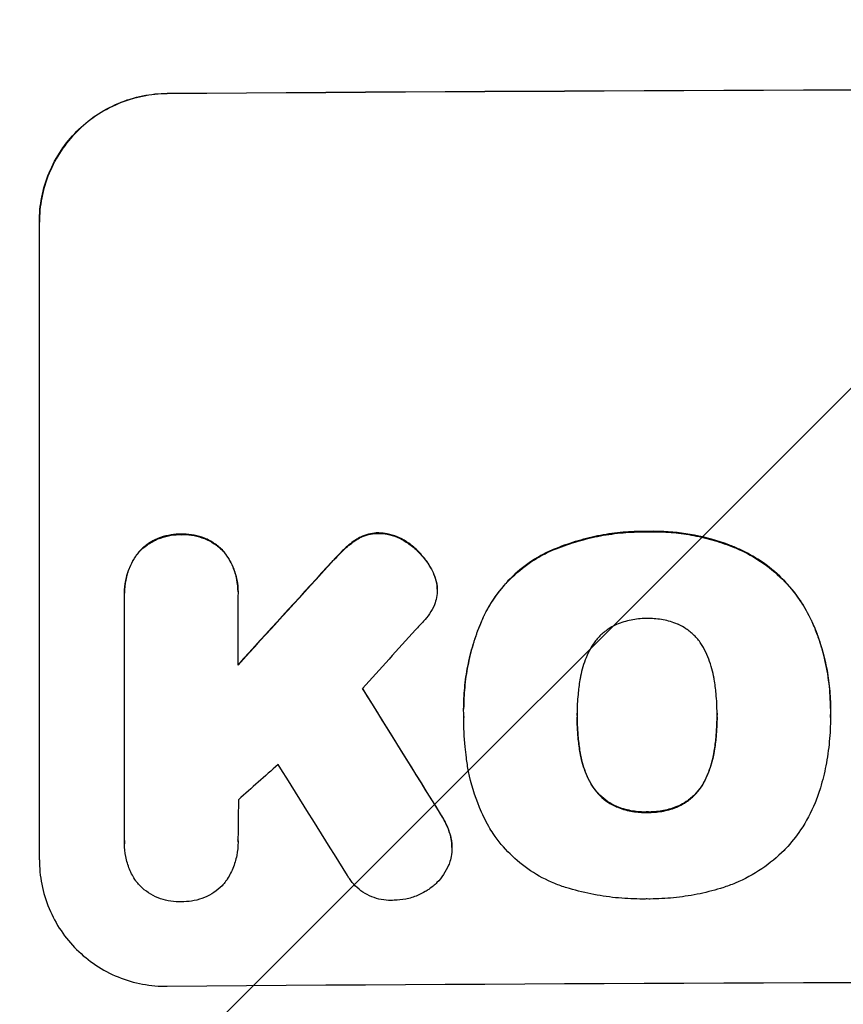
# Model space of a CAD drawing. Units: millimetres. Extents: x -3036 to 5407, y -4711 to 3214.
# Drawn here: x 2221 to 2318, y -3142 to -3026 of the extents above; entities that cross this region are included whole.
import ezdxf

# ---------------------------------------------------------------- set-up
doc = ezdxf.new("R2010")
doc.units = ezdxf.units.MM
doc.header["$LTSCALE"] = 20
doc.layers.add('2d', color=230, linetype='Continuous')
doc.layers.add('AS-Free_Space_Hatch', color=31, linetype='Continuous')

msp = doc.modelspace()

# ---------------------------------------------------------------- hatches: boundary and pattern name
at = {"layer": 'AS-Free_Space_Hatch'}
h = msp.add_hatch(dxfattribs=at)
h.set_pattern_fill('ANSI31', color=256, scale=100, angle=180, style=0)
edge = h.paths.add_edge_path()
edge.add_line((3388.11, -1113), (3388.11, -3211.01))
edge.add_arc((2388.11, -3211.01), 1000, 180, 360, ccw=False)
edge.add_line((1388.11, -3211.01), (1388.11, -1113))
edge.add_arc((2388.11, -1113), 1000, 0, 180, ccw=False)

# ---------------------------------------------------------------- linework, layer by layer
at = {"layer": '2d'}
for p, q in [((2238.45, -3034.82), (2238.45, -3034.77)), ((2223.45, -3124.81), (2223.45, -3049.86)), ((2240.1, -3086.57), (2240.1, -3086.62)), ((2260.7, -3087.15), (2260.7, -3087.2)), ((2263.31, -3086.41), (2263.31, -3086.47)), ((2294.81, -3086.24), (2294.81, -3086.29)), ((2266.82, -3087.63), (2266.82, -3087.69)), ((2235.13, -3088.63), (2235.13, -3088.68)), ((2245.07, -3088.55), (2245.07, -3088.61)), ((2259.16, -3088.38), (2259.16, -3088.43)), ((2283.08, -3088.67), (2283.08, -3088.72)), ((2305.65, -3088.33), (2305.65, -3088.38)), ((2257.24, -3090.39), (2257.24, -3090.44)), ((2269.48, -3090.63), (2269.48, -3090.68)), ((2270.12, -3092.41), (2270.12, -3092.46)), ((2233.44, -3093.41), (2233.44, -3093.47)), ((2233.45, -3122.61), (2233.45, -3093.83)), ((2246.76, -3093.73), (2246.76, -3101.94)), ((2246.77, -3093.34), (2246.77, -3093.39)), ((2270.16, -3093.03), (2270.16, -3093.08)), ((2275.66, -3096.08), (2275.66, -3096.13)), ((2314.1, -3096.68), (2314.1, -3096.73)), ((2273.26, -3107.07), (2273.26, -3107.12)), ((2286.58, -3107.84), (2286.58, -3107.89)), ((2303.01, -3107.77), (2303.01, -3107.82)), ((2316.33, -3107.05), (2316.33, -3107.1)), ((2273.27, -3108.05), (2273.27, -3108.1)), ((2316.32, -3108.08), (2316.32, -3108.13)), ((2286.91, -3112.08), (2286.91, -3112.13)), ((2302.68, -3112.01), (2302.68, -3112.06)), ((2288.18, -3115.8), (2288.18, -3115.86)), ((2301.43, -3115.74), (2301.43, -3115.8)), ((2270.55, -3119.43), (2270.55, -3119.48)), ((2291.11, -3118.5), (2291.11, -3118.55)), ((2294.81, -3119.19), (2294.81, -3119.24)), ((2298.51, -3118.47), (2298.51, -3118.52)), ((2233.44, -3122.9), (2233.44, -3122.95)), ((2246.77, -3122.7), (2246.77, -3122.75)), ((2271.75, -3122.12), (2271.75, -3122.17)), ((2271.89, -3123.35), (2271.89, -3123.4))]:
    msp.add_line(p, q, dxfattribs=at)
at = {"layer": '2d', "extrusion": (0, 0, -1)}
for centre, major_axis, ratio, start_param, end_param in [((2388.11, -3091.8), (-1100, 0), 0.052336, 1.434322, 1.707271), ((2388.11, -3004.64), (1097.63, 1199.67), 0.023864, 4.609381, 4.618995), ((2388.11, -3366.65), (-1097.7, 1775.82), 0.014477, 1.431701, 1.44011)]:
    msp.add_ellipse(centre, major_axis=major_axis, ratio=ratio, start_param=start_param, end_param=end_param, dxfattribs=at)
at = {"layer": '2d'}
for centre, major_axis, ratio, start_param, end_param in [((2388.11, -3091.8), (1099, 0), 0.052336, 1.434197, 1.707396), ((2388.11, -3004.64), (1098.63, 1200.76), 0.023864, 1.664081, 1.673687), ((2388.11, -3022.16), (1097.63, 1210.81), 0.023624, 1.654704, 1.660421), ((2388.11, -3366.65), (-1098.7, 1777.43), 0.014477, -1.440208, -1.431825), ((2388.11, -3050.16), (1097.63, 969.3), 0.029425, 1.669578, 1.673855), ((2388.11, -3390.52), (-1097.7, 1767.94), 0.01457, -1.430038, -1.422573), ((2388.11, -3196.66), (1099, 0), 0.052336, 1.434197, 1.707396)]:
    msp.add_ellipse(centre, major_axis=major_axis, ratio=ratio, start_param=start_param, end_param=end_param, dxfattribs=at)
for points, knots in [([(2223.45, -3049.86), (2223.45, -3048.92), (2223.54, -3047.95), (2223.92, -3046.01), (2224.21, -3045.04), (2224.98, -3043.19), (2225.45, -3042.3), (2226.55, -3040.66), (2227.18, -3039.9), (2228.51, -3038.56), (2229.26, -3037.93), (2230.9, -3036.82), (2231.79, -3036.34), (2233.64, -3035.56), (2234.6, -3035.27), (2236.54, -3034.87), (2237.51, -3034.78), (2238.45, -3034.77)], [45.415447, 45.415447, 45.415447, 45.415447, 48.247124, 48.247124, 51.078802, 51.078802, 53.910479, 53.910479, 56.742156, 56.742156, 59.589723, 59.589723, 62.437289, 62.437289, 65.284856, 65.284856, 68.132422, 68.132422, 68.132422, 68.132422]), ([(2238.45, -3034.82), (2237.51, -3034.83), (2236.54, -3034.93), (2234.6, -3035.32), (2233.64, -3035.61), (2231.79, -3036.39), (2230.9, -3036.87), (2229.26, -3037.99), (2228.51, -3038.62), (2227.18, -3039.96), (2226.55, -3040.71), (2225.45, -3042.35), (2224.98, -3043.24), (2224.21, -3045.09), (2223.92, -3046.06), (2223.54, -3048), (2223.45, -3048.97), (2223.45, -3049.92)], [22.698673, 22.698673, 22.698673, 22.698673, 25.546281, 25.546281, 28.393889, 28.393889, 31.241497, 31.241497, 34.089105, 34.089105, 36.920794, 36.920794, 39.752484, 39.752484, 42.584173, 42.584173, 45.415862, 45.415862, 45.415862, 45.415862]), ([(2240.1, -3086.57), (2240.01, -3086.56), (2239.92, -3086.56), (2239.42, -3086.56), (2239.01, -3086.61), (2238.17, -3086.78), (2237.76, -3086.9), (2236.97, -3087.24), (2236.58, -3087.44), (2235.88, -3087.92), (2235.56, -3088.2), (2235.22, -3088.53), (2235.18, -3088.58), (2235.13, -3088.63)], [28.943423, 28.943423, 28.943423, 28.943423, 29.214265, 29.214265, 30.438156, 30.438156, 31.662047, 31.662047, 32.885938, 32.885938, 34.109829, 34.109829, 34.305378, 34.305378, 34.305378, 34.305378]), ([(2235.13, -3088.68), (2235.18, -3088.63), (2235.22, -3088.58), (2235.56, -3088.25), (2235.88, -3087.98), (2236.58, -3087.5), (2236.97, -3087.29), (2237.76, -3086.96), (2238.17, -3086.83), (2239.01, -3086.66), (2239.42, -3086.62), (2239.92, -3086.61), (2240.01, -3086.62), (2240.1, -3086.62)], [4.649237, 4.649237, 4.649237, 4.649237, 4.844766, 4.844766, 6.068679, 6.068679, 7.292592, 7.292592, 8.516506, 8.516506, 9.740419, 9.740419, 10.011266, 10.011266, 10.011266, 10.011266]), ([(2245.07, -3088.55), (2245.03, -3088.51), (2244.98, -3088.46), (2244.65, -3088.13), (2244.33, -3087.87), (2243.62, -3087.4), (2243.24, -3087.19), (2242.44, -3086.87), (2242.03, -3086.75), (2241.2, -3086.59), (2240.78, -3086.55), (2240.28, -3086.56), (2240.19, -3086.56), (2240.1, -3086.57)], [24.180935, 24.180935, 24.180935, 24.180935, 24.369282, 24.369282, 25.594744, 25.594744, 26.820205, 26.820205, 28.045666, 28.045666, 29.271127, 29.271127, 29.546395, 29.546395, 29.546395, 29.546395]), ([(2240.1, -3086.62), (2240.19, -3086.61), (2240.28, -3086.61), (2240.78, -3086.61), (2241.2, -3086.64), (2242.03, -3086.8), (2242.44, -3086.92), (2243.24, -3087.25), (2243.62, -3087.45), (2244.33, -3087.92), (2244.65, -3088.19), (2244.98, -3088.52), (2245.03, -3088.56), (2245.07, -3088.61)], [9.4841, 9.4841, 9.4841, 9.4841, 9.759373, 9.759373, 10.984855, 10.984855, 12.210337, 12.210337, 13.435819, 13.435819, 14.661301, 14.661301, 14.849629, 14.849629, 14.849629, 14.849629]), ([(2260.7, -3087.15), (2260.63, -3087.2), (2260.55, -3087.25), (2260, -3087.62), (2259.56, -3087.99), (2259.16, -3088.38)], [46.043025, 46.043025, 46.043025, 46.043025, 46.302093, 46.302093, 47.958309, 47.958309, 47.958309, 47.958309]), ([(2263.31, -3086.41), (2263.28, -3086.41), (2263.26, -3086.41), (2262.93, -3086.41), (2262.62, -3086.45), (2262, -3086.57), (2261.69, -3086.66), (2261.15, -3086.89), (2260.92, -3087.01), (2260.7, -3087.15)], [21.626581, 21.626581, 21.626581, 21.626581, 21.71252, 21.71252, 22.619067, 22.619067, 23.525615, 23.525615, 24.266448, 24.266448, 24.266448, 24.266448]), ([(2260.7, -3087.2), (2260.92, -3087.06), (2261.15, -3086.94), (2261.69, -3086.72), (2262, -3086.62), (2262.62, -3086.5), (2262.93, -3086.47), (2263.26, -3086.47), (2263.28, -3086.47), (2263.31, -3086.47)], [4.684637, 4.684637, 4.684637, 4.684637, 5.425479, 5.425479, 6.332035, 6.332035, 7.238592, 7.238592, 7.324531, 7.324531, 7.324531, 7.324531]), ([(2266.82, -3087.63), (2266.72, -3087.56), (2266.63, -3087.49), (2266.19, -3087.21), (2265.83, -3087.01), (2265.08, -3086.71), (2264.69, -3086.59), (2263.97, -3086.46), (2263.64, -3086.42), (2263.31, -3086.41)], [23.805682, 23.805682, 23.805682, 23.805682, 24.150338, 24.150338, 25.304815, 25.304815, 26.459291, 26.459291, 27.428422, 27.428422, 27.428422, 27.428422]), ([(2263.31, -3086.47), (2263.64, -3086.47), (2263.97, -3086.51), (2264.69, -3086.65), (2265.08, -3086.76), (2265.83, -3087.07), (2266.19, -3087.26), (2266.63, -3087.55), (2266.72, -3087.62), (2266.82, -3087.69)], [9.391675, 9.391675, 9.391675, 9.391675, 10.360818, 10.360818, 11.515308, 11.515308, 12.669799, 12.669799, 13.014451, 13.014451, 13.014451, 13.014451]), ([(2294.81, -3086.24), (2294.62, -3086.23), (2294.43, -3086.23), (2293.39, -3086.24), (2292.52, -3086.28), (2290.76, -3086.46), (2289.87, -3086.59), (2288.11, -3086.94), (2287.23, -3087.17), (2285.49, -3087.7), (2284.63, -3088.01), (2283.55, -3088.46), (2283.32, -3088.56), (2283.08, -3088.67)], [123.070499, 123.070499, 123.070499, 123.070499, 123.632546, 123.632546, 126.21597, 126.21597, 128.799395, 128.799395, 131.382819, 131.382819, 133.966244, 133.966244, 134.693196, 134.693196, 134.693196, 134.693196]), ([(2283.08, -3088.72), (2283.32, -3088.62), (2283.55, -3088.51), (2284.63, -3088.06), (2285.49, -3087.75), (2287.23, -3087.22), (2288.11, -3087), (2289.87, -3086.64), (2290.76, -3086.51), (2292.52, -3086.33), (2293.39, -3086.29), (2294.43, -3086.28), (2294.62, -3086.29), (2294.81, -3086.29)], [30.175456, 30.175456, 30.175456, 30.175456, 30.902395, 30.902395, 33.485842, 33.485842, 36.069289, 36.069289, 38.652736, 38.652736, 41.236182, 41.236182, 41.798233, 41.798233, 41.798233, 41.798233]), ([(2305.65, -3088.33), (2305.23, -3088.15), (2304.81, -3087.97), (2303.05, -3087.31), (2301.7, -3086.93), (2299.04, -3086.42), (2297.64, -3086.26), (2295.75, -3086.22), (2295.28, -3086.22), (2294.81, -3086.24)], [92.254234, 92.254234, 92.254234, 92.254234, 93.545319, 93.545319, 97.615845, 97.615845, 101.693126, 101.693126, 103.023564, 103.023564, 103.023564, 103.023564]), ([(2294.81, -3086.29), (2295.05, -3086.28), (2295.3, -3086.28), (2296.32, -3086.27), (2297.11, -3086.3), (2298.7, -3086.45), (2299.5, -3086.56), (2301.1, -3086.87), (2301.9, -3087.06), (2303.48, -3087.53), (2304.25, -3087.8), (2305.23, -3088.2), (2305.44, -3088.29), (2305.65, -3088.38)], [36.668029, 36.668029, 36.668029, 36.668029, 37.402797, 37.402797, 39.74078, 39.74078, 42.078764, 42.078764, 44.416747, 44.416747, 46.754731, 46.754731, 47.401691, 47.401691, 47.401691, 47.401691]), ([(2259.16, -3088.43), (2259.56, -3088.04), (2260, -3087.67), (2260.55, -3087.3), (2260.63, -3087.25), (2260.7, -3087.2)], [6.898307, 6.898307, 6.898307, 6.898307, 8.563515, 8.563515, 8.813997, 8.813997, 8.813997, 8.813997]), ([(2269.48, -3090.63), (2269.34, -3090.39), (2269.2, -3090.15), (2268.71, -3089.43), (2268.33, -3088.97), (2267.59, -3088.24), (2267.22, -3087.92), (2266.82, -3087.63)], [32.084228, 32.084228, 32.084228, 32.084228, 32.867462, 32.867462, 34.594254, 34.594254, 36.021677, 36.021677, 36.021677, 36.021677]), ([(2266.82, -3087.69), (2267.22, -3087.97), (2267.59, -3088.29), (2268.33, -3089.03), (2268.71, -3089.48), (2269.2, -3090.2), (2269.34, -3090.44), (2269.48, -3090.68)], [19.352647, 19.352647, 19.352647, 19.352647, 20.78008, 20.78008, 22.506876, 22.506876, 23.290115, 23.290115, 23.290115, 23.290115]), ([(2235.13, -3088.63), (2234.99, -3088.8), (2234.86, -3088.98), (2234.45, -3089.59), (2234.21, -3090.04), (2233.83, -3090.97), (2233.68, -3091.46), (2233.49, -3092.44), (2233.44, -3092.94), (2233.44, -3093.41)], [-4.949683, -4.949683, -4.949683, -4.949683, -4.299608, -4.299608, -2.866406, -2.866406, -1.433203, -1.433203, 0, 0, 0, 0]), ([(2233.45, -3093.83), (2233.44, -3093.71), (2233.44, -3093.59), (2233.44, -3093.47), (2233.44, -3092.99), (2233.49, -3092.5), (2233.68, -3091.51), (2233.83, -3091.03), (2234.21, -3090.09), (2234.45, -3089.64), (2234.86, -3089.03), (2234.99, -3088.85), (2235.13, -3088.68)], [-0.359399, -0.359399, -0.359399, -0.359399, 0, 0, 0, 1.433208, 1.433208, 2.866417, 2.866417, 4.299625, 4.299625, 4.949699, 4.949699, 4.949699, 4.949699]), ([(2246.77, -3093.34), (2246.77, -3092.86), (2246.72, -3092.36), (2246.53, -3091.38), (2246.38, -3090.89), (2245.99, -3089.96), (2245.75, -3089.51), (2245.35, -3088.91), (2245.21, -3088.73), (2245.07, -3088.55)], [23.081423, 23.081423, 23.081423, 23.081423, 24.519887, 24.519887, 25.958351, 25.958351, 27.396815, 27.396815, 28.049994, 28.049994, 28.049994, 28.049994]), ([(2245.07, -3088.61), (2245.21, -3088.78), (2245.35, -3088.96), (2245.76, -3089.57), (2246, -3090.02), (2246.39, -3090.95), (2246.53, -3091.44), (2246.73, -3092.42), (2246.77, -3092.91), (2246.77, -3093.5), (2246.77, -3093.62), (2246.76, -3093.73)], [18.113436, 18.113436, 18.113436, 18.113436, 18.776188, 18.776188, 20.211332, 20.211332, 21.646477, 21.646477, 23.081621, 23.081621, 23.424408, 23.424408, 23.424408, 23.424408]), ([(2259.16, -3088.38), (2259.01, -3088.53), (2258.86, -3088.68), (2258.21, -3089.33), (2257.72, -3089.85), (2257.24, -3090.39)], [206.39771, 206.39771, 206.39771, 206.39771, 207.036755, 207.036755, 209.164716, 209.164716, 209.164716, 209.164716]), ([(2257.24, -3090.44), (2257.71, -3089.91), (2258.19, -3089.4), (2258.84, -3088.75), (2259, -3088.59), (2259.16, -3088.43)], [27.424795, 27.424795, 27.424795, 27.424795, 29.507381, 29.507381, 30.192303, 30.192303, 30.192303, 30.192303]), ([(2283.08, -3088.67), (2282.4, -3089), (2281.74, -3089.38), (2280.24, -3090.4), (2279.44, -3091.07), (2278.01, -3092.5), (2277.35, -3093.31), (2276.35, -3094.78), (2275.99, -3095.42), (2275.66, -3096.08)], [79.60627, 79.60627, 79.60627, 79.60627, 81.757746, 81.757746, 84.790101, 84.790101, 87.815074, 87.815074, 89.886822, 89.886822, 89.886822, 89.886822]), ([(2275.66, -3096.13), (2275.99, -3095.47), (2276.35, -3094.84), (2277.34, -3093.37), (2278, -3092.56), (2279.43, -3091.13), (2280.23, -3090.46), (2281.73, -3089.44), (2282.4, -3089.06), (2283.08, -3088.72)], [7.002645, 7.002645, 7.002645, 7.002645, 9.063853, 9.063853, 12.085137, 12.085137, 15.121205, 15.121205, 17.283249, 17.283249, 17.283249, 17.283249]), ([(2314.1, -3096.68), (2313.72, -3095.87), (2313.28, -3095.08), (2312.15, -3093.41), (2311.43, -3092.55), (2309.9, -3091.03), (2309.04, -3090.32), (2307.33, -3089.18), (2306.5, -3088.72), (2305.65, -3088.33)], [59.162339, 59.162339, 59.162339, 59.162339, 61.705385, 61.705385, 64.949785, 64.949785, 68.200119, 68.200119, 70.868619, 70.868619, 70.868619, 70.868619]), ([(2305.65, -3088.38), (2306.51, -3088.77), (2307.33, -3089.23), (2309.05, -3090.38), (2309.91, -3091.09), (2311.44, -3092.61), (2312.16, -3093.47), (2313.28, -3095.14), (2313.72, -3095.92), (2314.1, -3096.73)], [33.076187, 33.076187, 33.076187, 33.076187, 35.751258, 35.751258, 39.003898, 39.003898, 42.24601, 42.24601, 44.782502, 44.782502, 44.782502, 44.782502]), ([(2270.12, -3092.41), (2270.12, -3092.38), (2270.11, -3092.36), (2270.04, -3091.96), (2269.92, -3091.6), (2269.69, -3091.03), (2269.59, -3090.83), (2269.48, -3090.63)], [18.370496, 18.370496, 18.370496, 18.370496, 18.446294, 18.446294, 19.527752, 19.527752, 20.178094, 20.178094, 20.178094, 20.178094]), ([(2269.48, -3090.68), (2269.59, -3090.88), (2269.69, -3091.08), (2269.92, -3091.65), (2270.03, -3092.01), (2270.11, -3092.41), (2270.12, -3092.44), (2270.12, -3092.46)], [14.551409, 14.551409, 14.551409, 14.551409, 15.198568, 15.198568, 16.281753, 16.281753, 16.359205, 16.359205, 16.359205, 16.359205]), ([(2270.12, -3092.46), (2270.15, -3092.67), (2270.16, -3092.88), (2270.16, -3093.39), (2270.13, -3093.7), (2270.02, -3094.29), (2269.94, -3094.57), (2269.83, -3094.84)], [14.04881, 14.04881, 14.04881, 14.04881, 14.658756, 14.658756, 15.571725, 15.571725, 16.383205, 16.383205, 16.383205, 16.383205]), ([(2269.83, -3094.84), (2269.67, -3095.21), (2269.47, -3095.58), (2269.04, -3096.23), (2268.8, -3096.52), (2268.55, -3096.79)], [22.321021, 22.321021, 22.321021, 22.321021, 23.48493, 23.48493, 24.572485, 24.572485, 24.572485, 24.572485]), ([(2275.66, -3096.08), (2275.52, -3096.38), (2275.39, -3096.7), (2274.92, -3097.82), (2274.63, -3098.65), (2274.12, -3100.32), (2273.91, -3101.17), (2273.58, -3102.86), (2273.46, -3103.71), (2273.3, -3105.4), (2273.26, -3106.24), (2273.26, -3107.07)], [-10.865131, -10.865131, -10.865131, -10.865131, -9.906763, -9.906763, -7.430072, -7.430072, -4.953381, -4.953381, -2.476691, -2.476691, 0, 0, 0, 0]), ([(2273.27, -3107.96), (2273.26, -3107.68), (2273.26, -3107.4), (2273.26, -3107.12), (2273.26, -3106.29), (2273.3, -3105.45), (2273.46, -3103.76), (2273.58, -3102.91), (2273.92, -3101.21), (2274.13, -3100.36), (2274.63, -3098.69), (2274.93, -3097.86), (2275.39, -3096.74), (2275.52, -3096.43), (2275.66, -3096.13)], [-0.8383, -0.8383, -0.8383, -0.8383, 0, 0, 0, 2.479443, 2.479443, 4.958885, 4.958885, 7.438328, 7.438328, 9.91777, 9.91777, 10.865896, 10.865896, 10.865896, 10.865896]), ([(2291.11, -3097.21), (2290.81, -3097.35), (2290.51, -3097.52), (2289.88, -3097.95), (2289.55, -3098.22), (2288.98, -3098.79), (2288.71, -3099.11), (2288.37, -3099.62), (2288.27, -3099.78), (2288.18, -3099.95)], [31.889694, 31.889694, 31.889694, 31.889694, 32.853902, 32.853902, 34.072058, 34.072058, 35.287542, 35.287542, 35.825201, 35.825201, 35.825201, 35.825201]), ([(2294.81, -3096.47), (2294.75, -3096.47), (2294.69, -3096.47), (2294.07, -3096.47), (2293.49, -3096.53), (2292.33, -3096.76), (2291.76, -3096.93), (2291.18, -3097.18), (2291.15, -3097.19), (2291.11, -3097.21)], [40.180379, 40.180379, 40.180379, 40.180379, 40.362975, 40.362975, 42.048685, 42.048685, 43.734394, 43.734394, 43.835255, 43.835255, 43.835255, 43.835255]), ([(2298.49, -3097.17), (2298.45, -3097.16), (2298.41, -3097.14), (2297.82, -3096.9), (2297.26, -3096.73), (2296.12, -3096.52), (2295.55, -3096.47), (2294.94, -3096.47), (2294.87, -3096.47), (2294.81, -3096.47)], [36.334613, 36.334613, 36.334613, 36.334613, 36.463135, 36.463135, 38.122217, 38.122217, 39.781298, 39.781298, 39.97716, 39.97716, 39.97716, 39.97716]), ([(2301.41, -3099.89), (2301.32, -3099.72), (2301.22, -3099.56), (2300.88, -3099.05), (2300.61, -3098.73), (2300.04, -3098.16), (2299.71, -3097.9), (2299.09, -3097.48), (2298.79, -3097.31), (2298.49, -3097.17)], [22.562103, 22.562103, 22.562103, 22.562103, 23.106632, 23.106632, 24.321627, 24.321627, 25.539079, 25.539079, 26.488609, 26.488609, 26.488609, 26.488609]), ([(2316.33, -3107.05), (2316.33, -3106.07), (2316.27, -3105.08), (2316.04, -3103.1), (2315.86, -3102.11), (2315.39, -3100.15), (2315.09, -3099.18), (2314.54, -3097.7), (2314.33, -3097.19), (2314.1, -3096.68)], [46.984636, 46.984636, 46.984636, 46.984636, 49.917542, 49.917542, 52.850449, 52.850449, 55.783356, 55.783356, 57.390273, 57.390273, 57.390273, 57.390273]), ([(2314.1, -3096.73), (2314.21, -3096.96), (2314.3, -3097.19), (2314.72, -3098.2), (2315.01, -3099), (2315.49, -3100.6), (2315.7, -3101.42), (2316.02, -3103.05), (2316.14, -3103.87), (2316.29, -3105.5), (2316.33, -3106.31), (2316.33, -3107.32), (2316.33, -3107.54), (2316.32, -3107.77)], [66.290443, 66.290443, 66.290443, 66.290443, 67.002359, 67.002359, 69.389147, 69.389147, 71.775935, 71.775935, 74.162723, 74.162723, 76.549511, 76.549511, 77.215314, 77.215314, 77.215314, 77.215314]), ([(2288.18, -3099.95), (2287.98, -3100.31), (2287.8, -3100.69), (2287.35, -3101.77), (2287.13, -3102.5), (2286.96, -3103.39), (2286.93, -3103.53), (2286.91, -3103.68)], [63.159427, 63.159427, 63.159427, 63.159427, 64.332686, 64.332686, 66.475202, 66.475202, 66.909313, 66.909313, 66.909313, 66.909313]), ([(2302.68, -3103.61), (2302.66, -3103.48), (2302.63, -3103.35), (2302.46, -3102.46), (2302.23, -3101.7), (2301.77, -3100.61), (2301.6, -3100.24), (2301.41, -3099.89)], [37.467283, 37.467283, 37.467283, 37.467283, 37.854095, 37.854095, 40.076184, 40.076184, 41.212708, 41.212708, 41.212708, 41.212708]), ([(2286.91, -3103.68), (2286.81, -3104.25), (2286.74, -3104.82), (2286.61, -3106.13), (2286.58, -3106.87), (2286.58, -3107.59), (2286.58, -3107.69), (2286.58, -3107.79), (2286.58, -3107.89)], [-3.839663, -3.839663, -3.839663, -3.839663, -2.187947, -2.187947, 0, 0, 0, 0.296734, 0.296734, 0.296734, 0.296734]), ([(2303.01, -3107.82), (2303.01, -3107.75), (2303.01, -3107.68), (2303.01, -3106.84), (2302.97, -3106.06), (2302.84, -3104.73), (2302.77, -3104.17), (2302.68, -3103.61)], [73.51778, 73.51778, 73.51778, 73.51778, 73.72851, 73.72851, 76.028299, 76.028299, 77.653715, 77.653715, 77.653715, 77.653715]), ([(2273.58, -3112.82), (2273.53, -3112.39), (2273.48, -3111.96), (2273.32, -3110.38), (2273.27, -3109.23), (2273.27, -3108.1), (2273.27, -3108.06), (2273.27, -3108.01), (2273.27, -3107.96)], [-4.647717, -4.647717, -4.647717, -4.647717, -3.386318, -3.386318, 0, 0, 0, 0.143603, 0.143603, 0.143603, 0.143603]), ([(2286.58, -3107.89), (2286.58, -3107.95), (2286.58, -3108.01), (2286.58, -3108.07), (2286.58, -3108.86), (2286.62, -3109.66), (2286.75, -3111.02), (2286.82, -3111.58), (2286.91, -3112.13)], [-0.181199, -0.181199, -0.181199, -0.181199, 0, 0, 0, 2.366234, 2.366234, 3.988186, 3.988186, 3.988186, 3.988186]), ([(2302.68, -3112.06), (2302.77, -3111.52), (2302.84, -3110.97), (2302.97, -3109.62), (2303.01, -3108.82), (2303.01, -3107.96), (2303.01, -3107.89), (2303.01, -3107.82)], [72.153028, 72.153028, 72.153028, 72.153028, 73.739428, 73.739428, 76.111017, 76.111017, 76.322995, 76.322995, 76.322995, 76.322995]), ([(2316.32, -3107.77), (2316.32, -3107.89), (2316.32, -3108.01), (2316.32, -3109.05), (2316.28, -3109.98), (2316.1, -3111.87), (2315.96, -3112.82), (2315.61, -3114.63), (2315.4, -3115.5), (2315.14, -3116.35)], [88.297578, 88.297578, 88.297578, 88.297578, 88.656924, 88.656924, 91.420661, 91.420661, 94.184398, 94.184398, 96.715859, 96.715859, 96.715859, 96.715859]), ([(2286.91, -3112.08), (2286.82, -3111.52), (2286.75, -3110.97), (2286.62, -3109.62), (2286.58, -3108.83), (2286.58, -3108.05)], [-3.988185, -3.988185, -3.988185, -3.988185, -2.36623, -2.36623, -0.026312, -0.026312, -0.026312, -0.026312]), ([(2303.01, -3108), (2303.01, -3108.78), (2302.97, -3109.57), (2302.84, -3110.91), (2302.77, -3111.46), (2302.68, -3112.01)], [37.830264, 37.830264, 37.830264, 37.830264, 40.161121, 40.161121, 41.760967, 41.760967, 41.760967, 41.760967]), ([(2288.18, -3115.8), (2287.98, -3115.44), (2287.8, -3115.07), (2287.35, -3113.99), (2287.13, -3113.25), (2286.96, -3112.37), (2286.93, -3112.22), (2286.91, -3112.08)], [63.756597, 63.756597, 63.756597, 63.756597, 64.925002, 64.925002, 67.084969, 67.084969, 67.510458, 67.510458, 67.510458, 67.510458]), ([(2286.91, -3112.13), (2286.93, -3112.28), (2286.96, -3112.42), (2287.13, -3113.31), (2287.35, -3114.04), (2287.8, -3115.12), (2287.98, -3115.5), (2288.18, -3115.86)], [1.734478, 1.734478, 1.734478, 1.734478, 2.159966, 2.159966, 4.319933, 4.319933, 5.488343, 5.488343, 5.488343, 5.488343]), ([(2302.68, -3112.01), (2302.66, -3112.16), (2302.63, -3112.31), (2302.45, -3113.22), (2302.23, -3113.97), (2301.78, -3115.05), (2301.61, -3115.4), (2301.43, -3115.74)], [37.018767, 37.018767, 37.018767, 37.018767, 37.463079, 37.463079, 39.664099, 39.664099, 40.766465, 40.766465, 40.766465, 40.766465]), ([(2301.43, -3115.8), (2301.61, -3115.45), (2301.78, -3115.1), (2302.23, -3114.02), (2302.45, -3113.27), (2302.63, -3112.36), (2302.66, -3112.21), (2302.68, -3112.06)], [29.757778, 29.757778, 29.757778, 29.757778, 30.860142, 30.860142, 33.061165, 33.061165, 33.50548, 33.50548, 33.50548, 33.50548]), ([(2276.21, -3120.9), (2275.8, -3120.18), (2275.44, -3119.42), (2274.55, -3117.29), (2274.12, -3115.86), (2273.73, -3113.9), (2273.65, -3113.36), (2273.58, -3112.82)], [123.424961, 123.424961, 123.424961, 123.424961, 125.795627, 125.795627, 129.985496, 129.985496, 131.553418, 131.553418, 131.553418, 131.553418]), ([(2291.11, -3118.5), (2290.79, -3118.36), (2290.49, -3118.19), (2289.85, -3117.76), (2289.53, -3117.5), (2288.97, -3116.94), (2288.7, -3116.62), (2288.37, -3116.12), (2288.27, -3115.96), (2288.18, -3115.8)], [31.460657, 31.460657, 31.460657, 31.460657, 32.455093, 32.455093, 33.659563, 33.659563, 34.85891, 34.85891, 35.384325, 35.384325, 35.384325, 35.384325]), ([(2288.18, -3115.86), (2288.27, -3116.02), (2288.37, -3116.17), (2288.7, -3116.67), (2288.97, -3116.99), (2289.53, -3117.55), (2289.85, -3117.82), (2290.49, -3118.24), (2290.79, -3118.41), (2291.11, -3118.55)], [3.072631, 3.072631, 3.072631, 3.072631, 3.598042, 3.598042, 4.797389, 4.797389, 6.001868, 6.001868, 6.996314, 6.996314, 6.996314, 6.996314]), ([(2301.43, -3115.74), (2301.34, -3115.91), (2301.24, -3116.07), (2300.9, -3116.57), (2300.64, -3116.89), (2300.07, -3117.46), (2299.75, -3117.73), (2299.12, -3118.16), (2298.82, -3118.32), (2298.51, -3118.47)], [22.35415, 22.35415, 22.35415, 22.35415, 22.88691, 22.88691, 24.089482, 24.089482, 25.296556, 25.296556, 26.26397, 26.26397, 26.26397, 26.26397]), ([(2298.51, -3118.52), (2298.82, -3118.38), (2299.12, -3118.21), (2299.75, -3117.78), (2300.07, -3117.51), (2300.64, -3116.95), (2300.9, -3116.63), (2301.24, -3116.12), (2301.34, -3115.96), (2301.43, -3115.8)], [12.294465, 12.294465, 12.294465, 12.294465, 13.261887, 13.261887, 14.468969, 14.468969, 15.67154, 15.67154, 16.204297, 16.204297, 16.204297, 16.204297]), ([(2315.14, -3116.35), (2314.97, -3116.96), (2314.76, -3117.55), (2314.06, -3119.24), (2313.48, -3120.31), (2312.29, -3122.08), (2311.7, -3122.82), (2311.08, -3123.5)], [59.420078, 59.420078, 59.420078, 59.420078, 61.200406, 61.200406, 64.594608, 64.594608, 67.325013, 67.325013, 67.325013, 67.325013]), ([(2271.75, -3122.12), (2271.64, -3121.71), (2271.51, -3121.32), (2271.13, -3120.41), (2270.86, -3119.9), (2270.55, -3119.43)], [28.966531, 28.966531, 28.966531, 28.966531, 30.146891, 30.146891, 31.770366, 31.770366, 31.770366, 31.770366]), ([(2270.55, -3119.48), (2270.86, -3119.95), (2271.13, -3120.46), (2271.51, -3121.37), (2271.64, -3121.77), (2271.75, -3122.17)], [21.845482, 21.845482, 21.845482, 21.845482, 23.464067, 23.464067, 24.649542, 24.649542, 24.649542, 24.649542]), ([(2294.81, -3119.19), (2294.73, -3119.19), (2294.65, -3119.2), (2294.02, -3119.2), (2293.45, -3119.15), (2292.32, -3118.93), (2291.76, -3118.77), (2291.19, -3118.53), (2291.15, -3118.52), (2291.11, -3118.5)], [39.283201, 39.283201, 39.283201, 39.283201, 39.52511, 39.52511, 41.1741, 41.1741, 42.82309, 42.82309, 42.938744, 42.938744, 42.938744, 42.938744]), ([(2291.11, -3118.55), (2291.15, -3118.57), (2291.19, -3118.59), (2291.76, -3118.82), (2292.32, -3118.99), (2293.45, -3119.2), (2294.02, -3119.25), (2294.65, -3119.25), (2294.73, -3119.25), (2294.81, -3119.24)], [9.763992, 9.763992, 9.763992, 9.763992, 9.879648, 9.879648, 11.528647, 11.528647, 13.177646, 13.177646, 13.419557, 13.419557, 13.419557, 13.419557]), ([(2298.51, -3118.47), (2298.47, -3118.49), (2298.43, -3118.5), (2297.85, -3118.75), (2297.3, -3118.91), (2296.18, -3119.14), (2295.62, -3119.19), (2294.99, -3119.2), (2294.9, -3119.19), (2294.81, -3119.19)], [35.811018, 35.811018, 35.811018, 35.811018, 35.941258, 35.941258, 37.576592, 37.576592, 39.211926, 39.211926, 39.4782, 39.4782, 39.4782, 39.4782]), ([(2294.81, -3119.24), (2294.9, -3119.25), (2294.99, -3119.25), (2295.62, -3119.24), (2296.18, -3119.19), (2297.3, -3118.97), (2297.85, -3118.8), (2298.43, -3118.56), (2298.47, -3118.54), (2298.51, -3118.52)], [12.80692, 12.80692, 12.80692, 12.80692, 13.073196, 13.073196, 14.708538, 14.708538, 16.34388, 16.34388, 16.474123, 16.474123, 16.474123, 16.474123]), ([(2285.39, -3128.1), (2284.9, -3127.96), (2284.42, -3127.79), (2282.96, -3127.19), (2282, -3126.68), (2280.24, -3125.51), (2279.43, -3124.84), (2278, -3123.42), (2277.33, -3122.61), (2276.55, -3121.47), (2276.37, -3121.19), (2276.21, -3120.9)], [77.725382, 77.725382, 77.725382, 77.725382, 79.173576, 79.173576, 82.223205, 82.223205, 85.272834, 85.272834, 88.315031, 88.315031, 89.256973, 89.256973, 89.256973, 89.256973]), ([(2234.89, -3127.45), (2234.85, -3127.39), (2234.8, -3127.33), (2234.48, -3126.85), (2234.23, -3126.39), (2233.84, -3125.44), (2233.69, -3124.94), (2233.49, -3123.94), (2233.44, -3123.44), (2233.44, -3122.95), (2233.44, -3122.84), (2233.44, -3122.73), (2233.45, -3122.61)], [-4.605361, -4.605361, -4.605361, -4.605361, -4.396797, -4.396797, -2.931198, -2.931198, -1.465599, -1.465599, 0, 0, 0, 0.334248, 0.334248, 0.334248, 0.334248]), ([(2246.76, -3122.52), (2246.77, -3122.6), (2246.77, -3122.67), (2246.77, -3123.25), (2246.72, -3123.78), (2246.51, -3124.81), (2246.36, -3125.33), (2245.95, -3126.32), (2245.7, -3126.8), (2245.34, -3127.32), (2245.28, -3127.41), (2245.22, -3127.49)], [24.136842, 24.136842, 24.136842, 24.136842, 24.367509, 24.367509, 25.882557, 25.882557, 27.397604, 27.397604, 28.912652, 28.912652, 29.2137, 29.2137, 29.2137, 29.2137]), ([(2271.75, -3122.17), (2271.76, -3122.23), (2271.78, -3122.29), (2271.86, -3122.71), (2271.89, -3123.06), (2271.89, -3123.74), (2271.86, -3124.09), (2271.74, -3124.69), (2271.67, -3124.94), (2271.59, -3125.18)], [15.209862, 15.209862, 15.209862, 15.209862, 15.395283, 15.395283, 16.417877, 16.417877, 17.442055, 17.442055, 18.164936, 18.164936, 18.164936, 18.164936]), ([(2271.89, -3123.35), (2271.89, -3123.01), (2271.86, -3122.66), (2271.78, -3122.24), (2271.76, -3122.18), (2271.75, -3122.12)], [16.417787, 16.417787, 16.417787, 16.417787, 17.440382, 17.440382, 17.625802, 17.625802, 17.625802, 17.625802]), ([(2311.08, -3123.5), (2311.01, -3123.57), (2310.95, -3123.64), (2310.1, -3124.49), (2309.21, -3125.22), (2307.29, -3126.53), (2306.24, -3127.09), (2304.67, -3127.75), (2304.18, -3127.93), (2303.68, -3128.09)], [66.180962, 66.180962, 66.180962, 66.180962, 66.460587, 66.460587, 69.789321, 69.789321, 73.118055, 73.118055, 74.606674, 74.606674, 74.606674, 74.606674]), ([(2223.45, -3124.81), (2223.45, -3125.75), (2223.54, -3126.72), (2223.92, -3128.65), (2224.21, -3129.61), (2224.97, -3131.44), (2225.44, -3132.32), (2226.54, -3133.94), (2227.16, -3134.69), (2228.49, -3136.01), (2229.24, -3136.63), (2230.89, -3137.72), (2231.77, -3138.2), (2233.63, -3138.95), (2234.59, -3139.23), (2236.53, -3139.6), (2237.51, -3139.68), (2238.45, -3139.67)], [45.415862, 45.415862, 45.415862, 45.415862, 48.23989, 48.23989, 51.063917, 51.063917, 53.887944, 53.887944, 56.711971, 56.711971, 59.567238, 59.567238, 62.422504, 62.422504, 65.277771, 65.277771, 68.133038, 68.133038, 68.133038, 68.133038]), ([(2271.59, -3125.18), (2271.56, -3125.26), (2271.53, -3125.35), (2271.33, -3125.82), (2271.13, -3126.2), (2270.66, -3126.89), (2270.4, -3127.21), (2269.84, -3127.78), (2269.52, -3128.05), (2269.03, -3128.37), (2268.89, -3128.46), (2268.75, -3128.54)], [21.35293, 21.35293, 21.35293, 21.35293, 21.605558, 21.605558, 22.802148, 22.802148, 23.998737, 23.998737, 25.203358, 25.203358, 25.672248, 25.672248, 25.672248, 25.672248]), ([(2240.1, -3129.73), (2240, -3129.74), (2239.9, -3129.74), (2239.4, -3129.74), (2238.99, -3129.71), (2238.17, -3129.55), (2237.77, -3129.43), (2236.99, -3129.12), (2236.61, -3128.92), (2235.92, -3128.46), (2235.6, -3128.2), (2235.17, -3127.77), (2235.03, -3127.61), (2234.89, -3127.45)], [28.489331, 28.489331, 28.489331, 28.489331, 28.787143, 28.787143, 29.990133, 29.990133, 31.193124, 31.193124, 32.396115, 32.396115, 33.599105, 33.599105, 34.233303, 34.233303, 34.233303, 34.233303]), ([(2245.22, -3127.49), (2245.12, -3127.62), (2245.01, -3127.74), (2244.61, -3128.13), (2244.29, -3128.4), (2243.6, -3128.87), (2243.22, -3129.07), (2242.44, -3129.4), (2242.04, -3129.53), (2241.22, -3129.69), (2240.81, -3129.73), (2240.31, -3129.74), (2240.2, -3129.74), (2240.1, -3129.73)], [23.516339, 23.516339, 23.516339, 23.516339, 23.993283, 23.993283, 25.196558, 25.196558, 26.399832, 26.399832, 27.603107, 27.603107, 28.806382, 28.806382, 29.117654, 29.117654, 29.117654, 29.117654]), ([(2265.11, -3129.57), (2264.98, -3129.58), (2264.85, -3129.58), (2264.35, -3129.59), (2263.97, -3129.55), (2263.21, -3129.41), (2262.83, -3129.3), (2262.1, -3129), (2261.76, -3128.82), (2261.11, -3128.39), (2260.82, -3128.15), (2260.3, -3127.63), (2260.05, -3127.34), (2259.76, -3126.9), (2259.68, -3126.78), (2259.61, -3126.65)], [26.28771, 26.28771, 26.28771, 26.28771, 26.677126, 26.677126, 27.790951, 27.790951, 28.904776, 28.904776, 30.018601, 30.018601, 31.132425, 31.132425, 32.242083, 32.242083, 32.649675, 32.649675, 32.649675, 32.649675]), ([(2268.75, -3128.54), (2268.46, -3128.72), (2268.15, -3128.87), (2267.39, -3129.19), (2266.93, -3129.33), (2266.01, -3129.52), (2265.55, -3129.56), (2265.11, -3129.57)], [28.90976, 28.90976, 28.90976, 28.90976, 29.884853, 29.884853, 31.245772, 31.245772, 32.581112, 32.581112, 32.581112, 32.581112]), ([(2294.81, -3129.41), (2294.64, -3129.42), (2294.48, -3129.42), (2293.37, -3129.42), (2292.42, -3129.38), (2290.49, -3129.21), (2289.52, -3129.07), (2287.59, -3128.7), (2286.62, -3128.47), (2285.58, -3128.16), (2285.48, -3128.13), (2285.39, -3128.1)], [135.101515, 135.101515, 135.101515, 135.101515, 135.597811, 135.597811, 138.427958, 138.427958, 141.258105, 141.258105, 144.088252, 144.088252, 144.366696, 144.366696, 144.366696, 144.366696]), ([(2303.68, -3128.09), (2303.59, -3128.11), (2303.5, -3128.14), (2302.51, -3128.44), (2301.59, -3128.68), (2299.74, -3129.04), (2298.82, -3129.18), (2296.98, -3129.36), (2296.07, -3129.41), (2295.05, -3129.42), (2294.93, -3129.42), (2294.81, -3129.41)], [120.942186, 120.942186, 120.942186, 120.942186, 121.199775, 121.199775, 123.896785, 123.896785, 126.593796, 126.593796, 129.290806, 129.290806, 129.660091, 129.660091, 129.660091, 129.660091])]:
    msp.add_open_spline(points, degree=3, knots=knots, dxfattribs=at)
for points in [[(2270.16, -3093.03), (2270.16, -3092.83), (2270.15, -3092.62), (2270.12, -3092.41)], [(2268.55, -3096.79), (2268.24, -3097.13), (2267.93, -3097.47), (2267.61, -3097.79)], [(2273.27, -3107.96), (2273.27, -3107.99), (2273.27, -3108.02), (2273.27, -3108.05)], [(2286.58, -3107.84), (2286.58, -3107.75), (2286.58, -3107.66), (2286.58, -3107.57)], [(2303.01, -3107.58), (2303.01, -3107.64), (2303.01, -3107.7), (2303.01, -3107.77)], [(2316.32, -3108.08), (2316.32, -3107.97), (2316.32, -3107.86), (2316.32, -3107.75)], [(2233.45, -3122.56), (2233.44, -3122.67), (2233.44, -3122.79), (2233.44, -3122.9)], [(2246.77, -3122.7), (2246.77, -3122.62), (2246.77, -3122.55), (2246.76, -3122.48)]]:
    msp.add_open_spline(points, degree=3, dxfattribs=at)
msp.add_rational_spline([(2246.82, -3117.75), (2246.79, -3120.13), (2246.76, -3122.52)], [0.999999968252, 0.999999949753, 0.999999972816], degree=2, dxfattribs=at)

doc.saveas('drawing.dxf')
